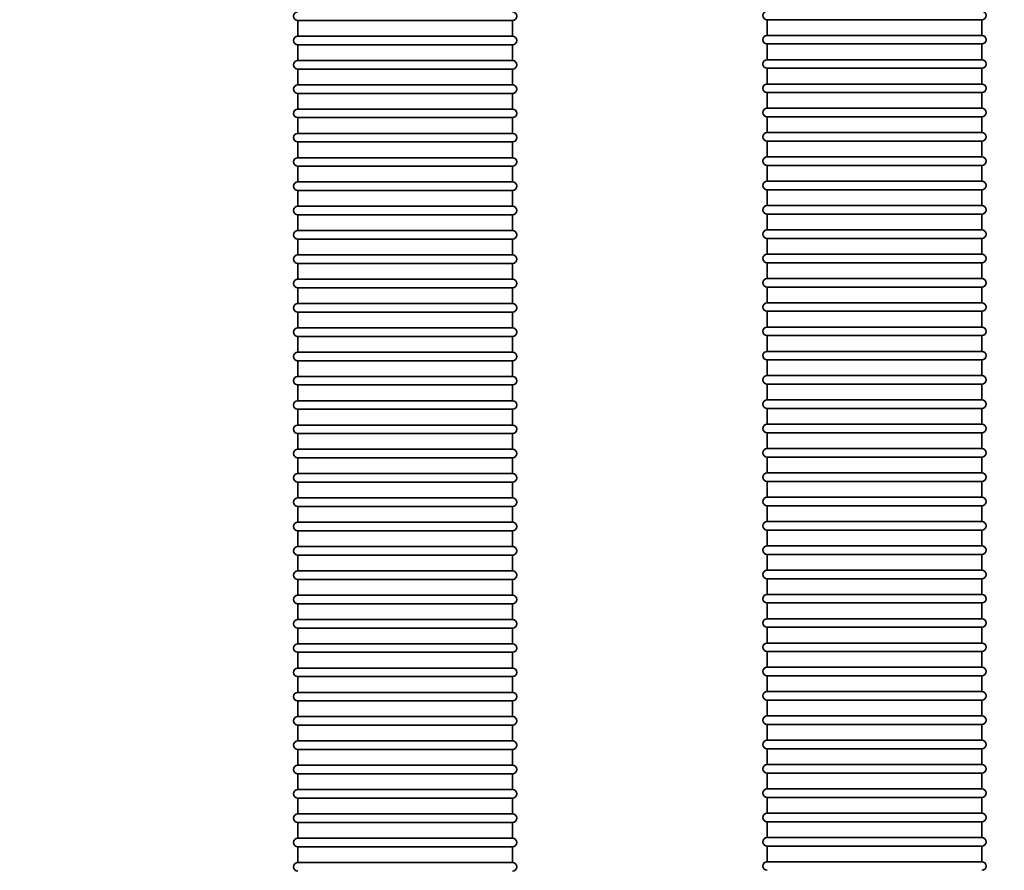
# Model space of a CAD drawing. Units: millimetres. Extents: x -3051 to 75783, y -543 to 5732.
# Drawn here: x 1261 to 1949, y 2434 to 3029 of the extents above; entities that cross this region are included whole.
import ezdxf

# ---------------------------------------------------------------- set-up
doc = ezdxf.new("R2010")
doc.units = ezdxf.units.MM
doc.layers.add('Kontur OBP', color=40, linetype='Continuous', lineweight=35)
doc.layers.add('TEKST', color=4, linetype='Continuous')
doc.styles.get("Standard").update_dxf_attribs({"font": 'arial.ttf', "height": 120})

# ---------------------------------------------------------------- blocks, each defined once
blk = doc.blocks.new('OBS_P-150 Rzut 1')
at = {"layer": 'Kontur OBP'}
for p, q in [((-75, -702.15), (75, -702.15)), ((-75, -702.15), (-75, -713.15)), ((75, -702.15), (75, -713.15)), ((-403.16, -702.67), (-253.16, -702.67)), ((-403.16, -713.67), (-403.16, -702.67)), ((-253.16, -713.67), (-253.16, -702.67)), ((-253.16, -713.67), (-403.16, -713.67)), ((75, -713.15), (-75, -713.15)), ((-403.16, -719.67), (-253.16, -719.67)), ((-403.16, -730.67), (-403.16, -719.67)), ((-253.16, -730.67), (-253.16, -719.67)), ((-75, -719.15), (75, -719.15)), ((-75, -719.15), (-75, -730.15)), ((75, -719.15), (75, -730.15)), ((-253.16, -730.67), (-403.16, -730.67)), ((75, -730.15), (-75, -730.15)), ((-75, -736.15), (75, -736.15)), ((-75, -736.15), (-75, -747.15)), ((75, -736.15), (75, -747.15)), ((-403.16, -736.67), (-253.16, -736.67)), ((-403.16, -747.67), (-403.16, -736.67)), ((-253.16, -747.67), (-253.16, -736.67)), ((-253.16, -747.67), (-403.16, -747.67)), ((75, -747.15), (-75, -747.15)), ((-403.16, -753.67), (-253.16, -753.67)), ((-403.16, -764.67), (-403.16, -753.67)), ((-253.16, -764.67), (-253.16, -753.67)), ((-75, -753.15), (75, -753.15)), ((-75, -753.15), (-75, -764.15)), ((75, -753.15), (75, -764.15)), ((75, -764.15), (-75, -764.15)), ((-253.16, -764.67), (-403.16, -764.67)), ((-403.16, -770.67), (-253.16, -770.67)), ((-403.16, -781.67), (-403.16, -770.67)), ((-253.16, -781.67), (-253.16, -770.67)), ((-75, -770.15), (75, -770.15)), ((-75, -770.15), (-75, -781.15)), ((75, -770.15), (75, -781.15)), ((-253.16, -781.67), (-403.16, -781.67)), ((75, -781.15), (-75, -781.15)), ((-403.16, -787.67), (-253.16, -787.67)), ((-403.16, -798.67), (-403.16, -787.67)), ((-253.16, -798.67), (-253.16, -787.67)), ((-75, -787.15), (75, -787.15)), ((-75, -787.15), (-75, -798.15)), ((75, -787.15), (75, -798.15)), ((75, -798.15), (-75, -798.15)), ((-253.16, -798.67), (-403.16, -798.67)), ((-403.16, -804.67), (-253.16, -804.67)), ((-403.16, -815.67), (-403.16, -804.67)), ((-253.16, -815.67), (-253.16, -804.67)), ((-75, -804.15), (75, -804.15)), ((-75, -804.15), (-75, -815.15)), ((75, -804.15), (75, -815.15)), ((-253.16, -815.67), (-403.16, -815.67)), ((75, -815.15), (-75, -815.15)), ((-403.16, -821.67), (-253.16, -821.67)), ((-403.16, -832.67), (-403.16, -821.67)), ((-253.16, -832.67), (-253.16, -821.67)), ((-75, -821.15), (75, -821.15)), ((-75, -821.15), (-75, -832.15)), ((75, -821.15), (75, -832.15)), ((-253.16, -832.67), (-403.16, -832.67)), ((75, -832.15), (-75, -832.15)), ((-403.16, -838.67), (-253.16, -838.67)), ((-403.16, -849.67), (-403.16, -838.67)), ((-253.16, -849.67), (-253.16, -838.67)), ((-75, -838.15), (75, -838.15)), ((-75, -838.15), (-75, -849.15)), ((75, -838.15), (75, -849.15)), ((-253.16, -849.67), (-403.16, -849.67)), ((75, -849.15), (-75, -849.15)), ((-403.16, -855.67), (-253.16, -855.67)), ((-403.16, -866.67), (-403.16, -855.67)), ((-253.16, -866.67), (-253.16, -855.67)), ((-75, -855.15), (75, -855.15)), ((-75, -855.15), (-75, -866.15)), ((75, -855.15), (75, -866.15)), ((-253.16, -866.67), (-403.16, -866.67)), ((75, -866.15), (-75, -866.15)), ((-403.16, -872.67), (-253.16, -872.67)), ((-403.16, -883.67), (-403.16, -872.67)), ((-253.16, -883.67), (-253.16, -872.67)), ((-75, -872.15), (75, -872.15)), ((-75, -872.15), (-75, -883.15)), ((75, -872.15), (75, -883.15)), ((-253.16, -883.67), (-403.16, -883.67)), ((75, -883.15), (-75, -883.15)), ((-403.16, -889.67), (-253.16, -889.67)), ((-403.16, -900.67), (-403.16, -889.67)), ((-253.16, -900.67), (-253.16, -889.67)), ((-75, -889.15), (75, -889.15)), ((-75, -889.15), (-75, -900.15)), ((75, -889.15), (75, -900.15)), ((-253.16, -900.67), (-403.16, -900.67)), ((75, -900.15), (-75, -900.15)), ((-403.16, -906.67), (-253.16, -906.67)), ((-403.16, -917.67), (-403.16, -906.67)), ((-253.16, -917.67), (-253.16, -906.67)), ((-75, -906.15), (75, -906.15)), ((-75, -906.15), (-75, -917.15)), ((75, -906.15), (75, -917.15)), ((-253.16, -917.67), (-403.16, -917.67)), ((75, -917.15), (-75, -917.15)), ((-403.16, -923.67), (-253.16, -923.67)), ((-403.16, -934.67), (-403.16, -923.67)), ((-253.16, -934.67), (-253.16, -923.67)), ((-75, -923.15), (75, -923.15)), ((-75, -923.15), (-75, -934.15)), ((75, -923.15), (75, -934.15)), ((-253.16, -934.67), (-403.16, -934.67)), ((75, -934.15), (-75, -934.15)), ((-403.16, -940.67), (-253.16, -940.67)), ((-403.16, -951.67), (-403.16, -940.67)), ((-253.16, -951.67), (-253.16, -940.67)), ((-75, -940.15), (75, -940.15)), ((-75, -940.15), (-75, -951.15)), ((75, -940.15), (75, -951.15)), ((-253.16, -951.67), (-403.16, -951.67)), ((75, -951.15), (-75, -951.15)), ((-403.16, -957.67), (-253.16, -957.67)), ((-403.16, -968.67), (-403.16, -957.67)), ((-253.16, -968.67), (-253.16, -957.67)), ((-75, -957.15), (75, -957.15)), ((-75, -957.15), (-75, -968.15)), ((75, -957.15), (75, -968.15)), ((-253.16, -968.67), (-403.16, -968.67)), ((75, -968.15), (-75, -968.15)), ((-403.16, -974.67), (-253.16, -974.67)), ((-403.16, -985.67), (-403.16, -974.67)), ((-253.16, -985.67), (-253.16, -974.67)), ((-75, -974.15), (75, -974.15)), ((-75, -974.15), (-75, -985.15)), ((75, -974.15), (75, -985.15)), ((-253.16, -985.67), (-403.16, -985.67)), ((75, -985.15), (-75, -985.15)), ((-75, -991.15), (75, -991.15)), ((-75, -991.15), (-75, -1002.15)), ((75, -991.15), (75, -1002.15)), ((-403.16, -991.67), (-253.16, -991.67)), ((-403.16, -1002.67), (-403.16, -991.67)), ((-253.16, -1002.67), (-253.16, -991.67)), ((-253.16, -1002.67), (-403.16, -1002.67)), ((75, -1002.15), (-75, -1002.15)), ((-403.16, -1008.67), (-253.16, -1008.67)), ((-403.16, -1019.67), (-403.16, -1008.67)), ((-253.16, -1019.67), (-253.16, -1008.67)), ((-75, -1008.15), (75, -1008.15)), ((-75, -1008.15), (-75, -1019.15)), ((75, -1008.15), (75, -1019.15)), ((-253.16, -1019.67), (-403.16, -1019.67)), ((-403.16, -1025.67), (-253.16, -1025.67)), ((-403.16, -1036.67), (-403.16, -1025.67)), ((-253.16, -1036.67), (-253.16, -1025.67)), ((75, -1019.15), (-75, -1019.15)), ((-75, -1025.15), (75, -1025.15)), ((-75, -1025.15), (-75, -1036.15)), ((75, -1025.15), (75, -1036.15)), ((-253.16, -1036.67), (-403.16, -1036.67)), ((75, -1036.15), (-75, -1036.15)), ((-403.16, -1042.67), (-253.16, -1042.67)), ((-403.16, -1053.67), (-403.16, -1042.67)), ((-253.16, -1053.67), (-253.16, -1042.67)), ((-75, -1042.15), (75, -1042.15)), ((-75, -1042.15), (-75, -1053.15)), ((75, -1042.15), (75, -1053.15)), ((75, -1053.15), (-75, -1053.15)), ((-253.16, -1053.67), (-403.16, -1053.67)), ((-403.16, -1059.67), (-253.16, -1059.67)), ((-403.16, -1070.67), (-403.16, -1059.67)), ((-253.16, -1070.67), (-253.16, -1059.67)), ((-75, -1059.15), (75, -1059.15)), ((-75, -1059.15), (-75, -1070.15)), ((75, -1059.15), (75, -1070.15)), ((-253.16, -1070.67), (-403.16, -1070.67)), ((75, -1070.15), (-75, -1070.15)), ((-403.16, -1076.67), (-253.16, -1076.67)), ((-403.16, -1087.67), (-403.16, -1076.67)), ((-253.16, -1087.67), (-253.16, -1076.67)), ((-75, -1076.15), (75, -1076.15)), ((-75, -1076.15), (-75, -1087.15)), ((75, -1076.15), (75, -1087.15)), ((-253.16, -1087.67), (-403.16, -1087.67)), ((75, -1087.15), (-75, -1087.15)), ((-403.16, -1093.67), (-253.16, -1093.67)), ((-403.16, -1104.67), (-403.16, -1093.67)), ((-253.16, -1104.67), (-253.16, -1093.67)), ((-75, -1093.15), (75, -1093.15)), ((-75, -1093.15), (-75, -1104.15)), ((75, -1093.15), (75, -1104.15)), ((-253.16, -1104.67), (-403.16, -1104.67)), ((75, -1104.15), (-75, -1104.15)), ((-403.16, -1110.67), (-253.16, -1110.67)), ((-403.16, -1121.67), (-403.16, -1110.67)), ((-253.16, -1121.67), (-253.16, -1110.67)), ((-75, -1110.15), (75, -1110.15)), ((-75, -1110.15), (-75, -1121.15)), ((75, -1110.15), (75, -1121.15)), ((-253.16, -1121.67), (-403.16, -1121.67)), ((75, -1121.15), (-75, -1121.15)), ((-403.16, -1127.67), (-253.16, -1127.67)), ((-403.16, -1138.67), (-403.16, -1127.67)), ((-253.16, -1138.67), (-253.16, -1127.67)), ((-75, -1127.15), (75, -1127.15)), ((-75, -1127.15), (-75, -1138.15)), ((75, -1127.15), (75, -1138.15)), ((-253.16, -1138.67), (-403.16, -1138.67)), ((75, -1138.15), (-75, -1138.15)), ((-403.16, -1144.67), (-253.16, -1144.67)), ((-403.16, -1155.67), (-403.16, -1144.67)), ((-253.16, -1155.67), (-253.16, -1144.67)), ((-75, -1144.15), (75, -1144.15)), ((-75, -1144.15), (-75, -1155.15)), ((75, -1144.15), (75, -1155.15)), ((-253.16, -1155.67), (-403.16, -1155.67)), ((75, -1155.15), (-75, -1155.15)), ((-403.16, -1161.67), (-253.16, -1161.67)), ((-403.16, -1172.67), (-403.16, -1161.67)), ((-253.16, -1172.67), (-253.16, -1161.67)), ((-75, -1161.15), (75, -1161.15)), ((-75, -1161.15), (-75, -1172.15)), ((75, -1161.15), (75, -1172.15)), ((-253.16, -1172.67), (-403.16, -1172.67)), ((75, -1172.15), (-75, -1172.15)), ((-403.16, -1178.67), (-253.16, -1178.67)), ((-403.16, -1189.67), (-403.16, -1178.67)), ((-253.16, -1189.67), (-253.16, -1178.67)), ((-75, -1178.15), (75, -1178.15)), ((-75, -1178.15), (-75, -1189.15)), ((75, -1178.15), (75, -1189.15)), ((-253.16, -1189.67), (-403.16, -1189.67)), ((75, -1189.15), (-75, -1189.15)), ((-403.16, -1195.67), (-253.16, -1195.67)), ((-403.16, -1206.67), (-403.16, -1195.67)), ((-253.16, -1206.67), (-253.16, -1195.67)), ((-75, -1195.15), (75, -1195.15)), ((-75, -1195.15), (-75, -1206.15)), ((75, -1195.15), (75, -1206.15)), ((-253.16, -1206.67), (-403.16, -1206.67)), ((75, -1206.15), (-75, -1206.15)), ((-403.16, -1212.67), (-253.16, -1212.67)), ((-403.16, -1223.67), (-403.16, -1212.67)), ((-253.16, -1223.67), (-253.16, -1212.67)), ((-75, -1212.15), (75, -1212.15)), ((-75, -1212.15), (-75, -1223.15)), ((75, -1212.15), (75, -1223.15)), ((-253.16, -1223.67), (-403.16, -1223.67)), ((75, -1223.15), (-75, -1223.15)), ((-403.16, -1229.67), (-253.16, -1229.67)), ((-403.16, -1240.67), (-403.16, -1229.67)), ((-253.16, -1240.67), (-253.16, -1229.67)), ((-75, -1229.15), (75, -1229.15)), ((-75, -1229.15), (-75, -1240.15)), ((75, -1229.15), (75, -1240.15)), ((-253.16, -1240.67), (-403.16, -1240.67)), ((75, -1240.15), (-75, -1240.15)), ((-403.16, -1246.67), (-253.16, -1246.67)), ((-403.16, -1257.67), (-403.16, -1246.67)), ((-253.16, -1257.67), (-253.16, -1246.67)), ((-75, -1246.15), (75, -1246.15)), ((-75, -1246.15), (-75, -1257.15)), ((75, -1246.15), (75, -1257.15)), ((-253.16, -1257.67), (-403.16, -1257.67)), ((75, -1257.15), (-75, -1257.15)), ((-403.16, -1263.67), (-253.16, -1263.67)), ((-403.16, -1274.67), (-403.16, -1263.67)), ((-253.16, -1274.67), (-253.16, -1263.67)), ((-75, -1263.15), (75, -1263.15)), ((-75, -1263.15), (-75, -1274.15)), ((75, -1263.15), (75, -1274.15)), ((-253.16, -1274.67), (-403.16, -1274.67)), ((75, -1274.15), (-75, -1274.15)), ((-75, -1280.15), (75, -1280.15)), ((-75, -1280.15), (-75, -1291.15)), ((75, -1280.15), (75, -1291.15)), ((-403.16, -1280.67), (-253.16, -1280.67)), ((-403.16, -1291.67), (-403.16, -1280.67)), ((-253.16, -1291.67), (-253.16, -1280.67)), ((-253.16, -1291.67), (-403.16, -1291.67)), ((75, -1291.15), (-75, -1291.15))]:
    blk.add_line(p, q, dxfattribs=at)
for centre, start, end in [((-403.16, -699.67), 90, 270), ((-253.16, -699.67), 270, 90), ((-75, -699.15), 90, 270), ((75, -699.15), 270, 90), ((-403.16, -716.67), 90, 270), ((-253.16, -716.67), 270, 90), ((-75, -716.15), 90, 270), ((75, -716.15), 270, 90), ((-403.16, -733.67), 90, 270), ((-253.16, -733.67), 270, 90), ((-75, -733.15), 90, 270), ((75, -733.15), 270, 90), ((-403.16, -750.67), 90, 270), ((-253.16, -750.67), 270, 90), ((-75, -750.15), 90, 270), ((75, -750.15), 270, 90), ((-75, -767.15), 90, 270), ((75, -767.15), 270, 90), ((-403.16, -767.67), 90, 270), ((-253.16, -767.67), 270, 90), ((-403.16, -784.67), 90, 270), ((-253.16, -784.67), 270, 90), ((-75, -784.15), 90, 270), ((75, -784.15), 270, 90), ((-75, -801.15), 90, 270), ((75, -801.15), 270, 90), ((-403.16, -801.67), 90, 270), ((-253.16, -801.67), 270, 90), ((-403.16, -818.67), 90, 270), ((-253.16, -818.67), 270, 90), ((-75, -818.15), 90, 270), ((75, -818.15), 270, 90), ((-403.16, -835.67), 90, 270), ((-253.16, -835.67), 270, 90), ((-75, -835.15), 90, 270), ((75, -835.15), 270, 90), ((-403.16, -852.67), 90, 270), ((-253.16, -852.67), 270, 90), ((-75, -852.15), 90, 270), ((75, -852.15), 270, 90), ((-403.16, -869.67), 90, 270), ((-253.16, -869.67), 270, 90), ((-75, -869.15), 90, 270), ((75, -869.15), 270, 90), ((-403.16, -886.67), 90, 270), ((-253.16, -886.67), 270, 90), ((-75, -886.15), 90, 270), ((75, -886.15), 270, 90), ((-403.16, -903.67), 90, 270), ((-253.16, -903.67), 270, 90), ((-75, -903.15), 90, 270), ((75, -903.15), 270, 90), ((-403.16, -920.67), 90, 270), ((-253.16, -920.67), 270, 90), ((-75, -920.15), 90, 270), ((75, -920.15), 270, 90), ((-403.16, -937.67), 90, 270), ((-253.16, -937.67), 270, 90), ((-75, -937.15), 90, 270), ((75, -937.15), 270, 90), ((-403.16, -954.67), 90, 270), ((-253.16, -954.67), 270, 90), ((-75, -954.15), 90, 270), ((75, -954.15), 270, 90), ((-403.16, -971.67), 90, 270), ((-253.16, -971.67), 270, 90), ((-75, -971.15), 90, 270), ((75, -971.15), 270, 90), ((-403.16, -988.67), 90, 270), ((-253.16, -988.67), 270, 90), ((-75, -988.15), 90, 270), ((75, -988.15), 270, 90), ((-403.16, -1005.67), 90, 270), ((-253.16, -1005.67), 270, 90), ((-75, -1005.15), 90, 270), ((75, -1005.15), 270, 90), ((-403.16, -1022.67), 90, 270), ((-253.16, -1022.67), 270, 90), ((-75, -1022.15), 90, 270), ((75, -1022.15), 270, 90), ((-403.16, -1039.67), 90, 270), ((-253.16, -1039.67), 270, 90), ((-75, -1039.15), 90, 270), ((75, -1039.15), 270, 90), ((-75, -1056.15), 90, 270), ((75, -1056.15), 270, 90), ((-403.16, -1056.67), 90, 270), ((-253.16, -1056.67), 270, 90), ((-403.16, -1073.67), 90, 270), ((-253.16, -1073.67), 270, 90), ((-75, -1073.15), 90, 270), ((75, -1073.15), 270, 90), ((-403.16, -1090.67), 90, 270), ((-253.16, -1090.67), 270, 90), ((-75, -1090.15), 90, 270), ((75, -1090.15), 270, 90), ((-403.16, -1107.67), 90, 270), ((-253.16, -1107.67), 270, 90), ((-75, -1107.15), 90, 270), ((75, -1107.15), 270, 90), ((-403.16, -1124.67), 90, 270), ((-253.16, -1124.67), 270, 90), ((-75, -1124.15), 90, 270), ((75, -1124.15), 270, 90), ((-403.16, -1141.67), 90, 270), ((-253.16, -1141.67), 270, 90), ((-75, -1141.15), 90, 270), ((75, -1141.15), 270, 90), ((-403.16, -1158.67), 90, 270), ((-253.16, -1158.67), 270, 90), ((-75, -1158.15), 90, 270), ((75, -1158.15), 270, 90), ((-403.16, -1175.67), 90, 270), ((-253.16, -1175.67), 270, 90), ((-75, -1175.15), 90, 270), ((75, -1175.15), 270, 90), ((-403.16, -1192.67), 90, 270), ((-253.16, -1192.67), 270, 90), ((-75, -1192.15), 90, 270), ((75, -1192.15), 270, 90), ((-403.16, -1209.67), 90, 270), ((-253.16, -1209.67), 270, 90), ((-75, -1209.15), 90, 270), ((75, -1209.15), 270, 90), ((-403.16, -1226.67), 90, 270), ((-253.16, -1226.67), 270, 90), ((-75, -1226.15), 90, 270), ((75, -1226.15), 270, 90), ((-403.16, -1243.67), 90, 270), ((-253.16, -1243.67), 270, 90), ((-75, -1243.15), 90, 270), ((75, -1243.15), 270, 90), ((-403.16, -1260.67), 90, 270), ((-253.16, -1260.67), 270, 90), ((-75, -1260.15), 90, 270), ((75, -1260.15), 270, 90), ((-403.16, -1277.67), 90, 270), ((-253.16, -1277.67), 270, 90), ((-75, -1277.15), 90, 270), ((75, -1277.15), 270, 90), ((-403.16, -1294.67), 90, 270), ((-253.16, -1294.67), 270, 90), ((-75, -1294.15), 90, 270), ((75, -1294.15), 270, 90)]:
    blk.add_arc(centre, 3, start, end, dxfattribs=at)

msp = doc.modelspace()

# ---------------------------------------------------------------- block references
at = {"layer": 'Kontur OBP'}
msp.add_blockref('OBS_P-150 Rzut 1', (1858.3, 3730.92), dxfattribs=at)

# ---------------------------------------------------------------- texts
at = {"layer": 'TEKST', "insert": (-3055.15, 2883.32), "char_height": 100, "attachment_point": 1}
msp.add_mtext_dynamic_manual_height_columns('\\pi66.45629;Wieszak sufitowy\\P\\pi339.95561;CB-OBS', width=1201.2618, gutter_width=750, heights=[330.62], dxfattribs=at)

doc.saveas('drawing.dxf')
